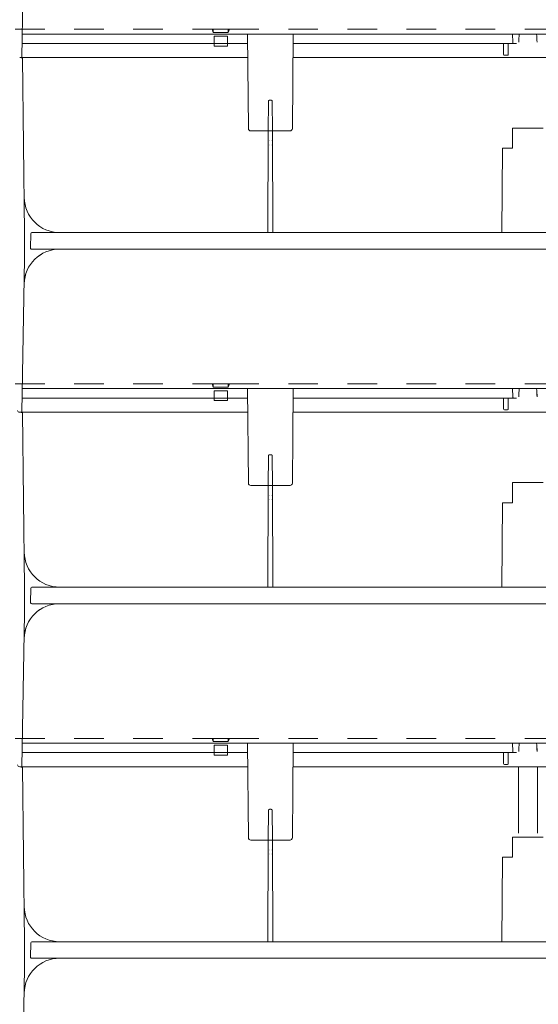
# Model space of a CAD drawing. Extents: x -8 to 59059, y -13 to 144715.
# Drawn here: x 907 to 1127, y 724 to 1140 of the extents above; entities that cross this region are included whole.
import ezdxf

# ---------------------------------------------------------------- set-up
doc = ezdxf.new("R2010")
doc.units = 0
doc.header["$LTSCALE"] = 10
doc.header["$MEASUREMENT"] = 0
doc.linetypes.add('DASHED1', pattern=[2.5, 1.25, -1.25])
doc.layers.add('ミドリエ', color=7, linetype='CONTINUOUS', lineweight=9)

msp = doc.modelspace()

# ---------------------------------------------------------------- linework, layer by layer
at = {"layer": 'ミドリエ', "color": 7, "linetype": 'Continuous'}
for p, q in [((909.57, 1188.77), (908.35, 1124.06)), ((908.54, 1134.06), (908.54, 1134.06)), ((1336.61, 1134.06), (908.54, 1134.06)), ((1004.27, 1094.05), (1003.92, 1134.06)), ((1022.88, 1094.05), (1023.23, 1134.06)), ((1116.07, 1134.06), (1116.14, 1130.54)), ((908.46, 1130.06), (1003.95, 1130.06)), ((1023.2, 1130.06), (1116.66, 1130.06)), ((1112.27, 1125.46), (1112.27, 1130.06)), ((1112.27, 1130.06), (1112.27, 1125.46)), ((1114.27, 1130.06), (1114.27, 1125.46)), ((1116.66, 1130.06), (1117.76, 1130.06)), ((1112.67, 1125.06), (1113.87, 1125.06)), ((907.85, 1124.06), (907.48, 1124.06)), ((907.48, 1124.06), (907.85, 1124.06)), ((907.66, 1124.06), (907.48, 1124.06)), ((908.35, 1124.06), (907.85, 1124.06)), ((908.18, 1123.96), (908.22, 1123.96)), ((908.18, 1123.96), (908.22, 1123.96)), ((908.22, 1123.96), (908.72, 1123.96)), ((1004, 1124.06), (908.35, 1124.06)), ((908.72, 1123.96), (908.72, 1123.96)), ((908.72, 1123.96), (909.58, 1050.06)), ((908.72, 1123.96), (908.72, 1123.96)), ((1222, 1124.06), (1023.14, 1124.06)), ((1005.27, 1093.06), (1021.88, 1093.06)), ((1012.71, 1093.06), (1012.5, 1050.06)), ((1014.66, 1050.06), (1014.44, 1093.06)), ((1116.08, 1094.26), (1116.08, 1085.76)), ((1116.08, 1094.26), (1129.08, 1094.26)), ((1013.18, 1087.31), (1013.18, 1087.31)), ((1013.19, 1089.01), (1013.19, 1089.01)), ((1013.19, 1088.81), (1013.19, 1088.81)), ((1013.96, 1089.01), (1013.96, 1089.01)), ((1013.96, 1088.81), (1013.96, 1088.81)), ((1013.97, 1087.31), (1013.97, 1087.31)), ((1013.18, 1087.1), (1013.18, 1087.1)), ((1013.97, 1087.1), (1013.97, 1087.1)), ((1111.52, 1050.06), (1111.89, 1085.76)), ((1111.89, 1085.76), (1116.08, 1085.76)), ((909.58, 1050.06), (909.58, 1043.56)), ((912.69, 1050.06), (1332.46, 1050.06)), ((912.09, 1043.57), (912.19, 1049.57)), ((909.57, 1043.56), (909.57, 1038.77)), ((909.58, 1043.56), (909.58, 1038.77)), ((1332.57, 1043.06), (912.58, 1043.06)), ((1332.57, 1043.06), (912.59, 1043.06)), ((924.37, 1043.06), (924.37, 1043.06)), ((924.37, 1043.06), (924.37, 1043.06)), ((924.37, 1043.06), (924.38, 1043.06)), ((924.37, 1043.06), (924.38, 1043.06)), ((909.57, 1038.77), (908.35, 974.06)), ((909.58, 1038.77), (908.35, 974.06)), ((908.54, 984.06), (908.54, 984.06)), ((1336.61, 984.06), (908.54, 984.06)), ((908.54, 984.06), (908.54, 984.06)), ((1336.62, 984.06), (908.54, 984.06)), ((1004.27, 944.05), (1003.92, 984.06)), ((1004.27, 944.05), (1003.92, 984.06)), ((1022.88, 944.05), (1023.23, 984.06)), ((1022.89, 944.05), (1023.24, 984.06)), ((1116.07, 984.06), (1116.14, 980.54)), ((1116.08, 984.06), (1116.14, 980.54)), ((908.46, 980.06), (1003.95, 980.06)), ((908.46, 980.06), (1003.95, 980.06)), ((1023.2, 980.06), (1116.66, 980.06)), ((1023.2, 980.06), (1116.66, 980.06)), ((1112.27, 975.46), (1112.27, 980.06)), ((1112.27, 980.06), (1112.27, 975.46)), ((1112.28, 975.46), (1112.28, 980.06)), ((1112.28, 980.06), (1112.28, 975.46)), ((1114.27, 980.06), (1114.27, 975.46)), ((1114.28, 980.06), (1114.28, 975.46)), ((1116.66, 980.06), (1117.76, 980.06)), ((1116.66, 980.06), (1117.77, 980.06)), ((1112.67, 975.06), (1113.87, 975.06)), ((1112.68, 975.06), (1113.88, 975.06)), ((907.85, 974.06), (907.48, 974.06)), ((907.48, 974.06), (907.85, 974.06)), ((907.66, 974.06), (907.48, 974.06)), ((907.85, 974.06), (907.49, 974.06)), ((907.49, 974.06), (907.85, 974.06)), ((907.66, 974.06), (907.49, 974.06)), ((908.35, 974.06), (907.85, 974.06)), ((908.35, 974.06), (907.85, 974.06)), ((908.18, 973.96), (908.21, 973.96)), ((908.18, 973.96), (908.21, 973.96)), ((908.18, 973.96), (908.22, 973.96)), ((908.18, 973.96), (908.22, 973.96)), ((908.21, 973.96), (908.71, 973.96)), ((908.22, 973.96), (908.72, 973.96)), ((1004, 974.06), (908.35, 974.06)), ((1004.01, 974.06), (908.35, 974.06)), ((908.71, 973.96), (908.71, 973.96)), ((908.71, 973.96), (909.57, 900.06)), ((908.71, 973.96), (908.71, 973.96)), ((908.72, 973.96), (908.72, 973.96)), ((908.72, 973.96), (909.58, 900.06)), ((908.72, 973.96), (908.72, 973.96)), ((1222, 974.06), (1023.14, 974.06)), ((1222.01, 974.06), (1023.15, 974.06)), ((1005.27, 943.06), (1021.88, 943.06)), ((1005.27, 943.06), (1021.89, 943.06)), ((1005.27, 943.06), (1021.88, 943.06)), ((1012.71, 943.06), (1012.49, 900.06)), ((1012.71, 943.06), (1012.5, 900.06)), ((1012.71, 943.06), (1012.5, 900.06)), ((1014.65, 900.06), (1014.44, 943.06)), ((1014.66, 900.06), (1014.44, 943.06)), ((1014.66, 900.06), (1014.44, 943.06)), ((1116.07, 944.26), (1116.07, 935.76)), ((1116.07, 944.26), (1129.07, 944.26)), ((1116.08, 944.26), (1116.08, 935.76)), ((1116.08, 944.26), (1129.08, 944.26)), ((1116.08, 944.26), (1116.08, 935.76)), ((1116.08, 944.26), (1129.08, 944.26)), ((1013.18, 937.31), (1013.18, 937.31)), ((1013.18, 937.31), (1013.18, 937.31)), ((1013.18, 937.31), (1013.18, 937.31)), ((1013.19, 939.01), (1013.19, 939.01)), ((1013.19, 939.01), (1013.19, 939.01)), ((1013.19, 939.01), (1013.19, 939.01)), ((1013.19, 938.81), (1013.19, 938.81)), ((1013.19, 938.81), (1013.19, 938.81)), ((1013.19, 938.81), (1013.19, 938.81)), ((1013.96, 939.01), (1013.96, 939.01)), ((1013.96, 939.01), (1013.96, 939.01)), ((1013.96, 939.01), (1013.96, 939.01)), ((1013.96, 938.81), (1013.96, 938.81)), ((1013.96, 938.81), (1013.96, 938.81)), ((1013.96, 938.81), (1013.96, 938.81)), ((1013.97, 937.31), (1013.97, 937.31)), ((1013.97, 937.31), (1013.97, 937.31)), ((1013.97, 937.31), (1013.97, 937.31)), ((1013.18, 937.1), (1013.18, 937.1)), ((1013.18, 937.1), (1013.18, 937.1)), ((1013.18, 937.1), (1013.18, 937.1)), ((1013.97, 937.1), (1013.97, 937.1)), ((1013.97, 937.1), (1013.97, 937.1)), ((1013.97, 937.1), (1013.97, 937.1)), ((1111.52, 900.06), (1111.89, 935.76)), ((1111.52, 900.06), (1111.89, 935.76)), ((1111.52, 900.06), (1111.89, 935.76)), ((1111.89, 935.76), (1116.07, 935.76)), ((1111.89, 935.76), (1116.08, 935.76)), ((1111.89, 935.76), (1116.08, 935.76)), ((909.57, 900.06), (909.57, 893.56)), ((909.58, 900.06), (909.58, 893.56)), ((909.58, 900.06), (909.58, 893.56)), ((912.69, 900.06), (1332.46, 900.06)), ((912.69, 900.06), (1332.46, 900.06)), ((912.69, 900.06), (1332.46, 900.06)), ((912.08, 893.57), (912.19, 899.57)), ((912.09, 893.57), (912.19, 899.57)), ((912.09, 893.57), (912.19, 899.57)), ((909.57, 893.56), (909.57, 888.77)), ((909.58, 893.56), (909.58, 888.77)), ((909.58, 893.56), (909.58, 888.77)), ((1332.57, 893.06), (912.58, 893.06)), ((1332.57, 893.06), (912.59, 893.06)), ((1332.57, 893.06), (912.59, 893.06)), ((924.37, 893.06), (924.38, 893.06)), ((924.37, 893.06), (924.38, 893.06)), ((924.37, 893.06), (924.37, 893.06)), ((924.37, 893.06), (924.37, 893.06)), ((924.37, 893.06), (924.38, 893.06)), ((924.37, 893.06), (924.38, 893.06)), ((909.58, 888.77), (908.35, 824.06)), ((909.57, 888.77), (908.35, 824.06)), ((909.58, 888.77), (908.35, 824.06)), ((908.54, 834.06), (908.54, 834.06)), ((1336.62, 834.06), (908.54, 834.06)), ((908.54, 834.06), (908.54, 834.06)), ((1336.61, 834.06), (908.54, 834.06)), ((908.54, 834.06), (908.54, 834.06)), ((1336.62, 834.06), (908.54, 834.06)), ((1004.27, 794.05), (1003.92, 834.06)), ((1004.27, 794.05), (1003.92, 834.06)), ((1004.27, 794.05), (1003.92, 834.06)), ((1022.88, 794.05), (1023.23, 834.06)), ((1022.89, 794.05), (1023.24, 834.06)), ((1022.89, 794.05), (1023.24, 834.06)), ((1116.07, 834.06), (1116.14, 830.54)), ((1116.08, 834.06), (1116.14, 830.54)), ((1116.08, 834.06), (1116.14, 830.54)), ((908.46, 830.06), (1003.95, 830.06)), ((908.46, 830.06), (1003.95, 830.06)), ((908.46, 830.06), (1003.95, 830.06)), ((1023.2, 830.06), (1116.66, 830.06)), ((1023.2, 830.06), (1116.66, 830.06)), ((1023.2, 830.06), (1116.66, 830.06)), ((1112.27, 825.46), (1112.27, 830.06)), ((1112.27, 830.06), (1112.27, 825.46)), ((1112.28, 825.46), (1112.28, 830.06)), ((1112.28, 830.06), (1112.28, 825.46)), ((1112.28, 825.46), (1112.28, 830.06)), ((1112.28, 830.06), (1112.28, 825.46)), ((1114.27, 830.06), (1114.27, 825.46)), ((1114.28, 830.06), (1114.28, 825.46)), ((1114.28, 830.06), (1114.28, 825.46)), ((1116.66, 830.06), (1117.77, 830.06)), ((1116.66, 830.06), (1117.76, 830.06)), ((1116.66, 830.06), (1117.77, 830.06)), ((1112.67, 825.06), (1113.87, 825.06)), ((1112.68, 825.06), (1113.88, 825.06)), ((1112.68, 825.06), (1113.88, 825.06)), ((907.85, 824.06), (907.48, 824.06)), ((907.48, 824.06), (907.85, 824.06)), ((907.66, 824.06), (907.48, 824.06)), ((907.85, 824.06), (907.49, 824.06)), ((907.49, 824.06), (907.85, 824.06)), ((907.66, 824.06), (907.49, 824.06)), ((907.85, 824.06), (907.49, 824.06)), ((907.49, 824.06), (907.85, 824.06)), ((907.66, 824.06), (907.49, 824.06)), ((908.35, 824.06), (907.85, 824.06)), ((908.35, 824.06), (907.85, 824.06)), ((908.35, 824.06), (907.85, 824.06)), ((908.18, 823.96), (908.21, 823.96)), ((908.18, 823.96), (908.21, 823.96)), ((908.18, 823.96), (908.22, 823.96)), ((908.18, 823.96), (908.22, 823.96)), ((908.21, 823.96), (908.71, 823.96)), ((908.22, 823.96), (908.72, 823.96)), ((1004.01, 824.06), (908.35, 824.06)), ((1004, 824.06), (908.35, 824.06)), ((1004.01, 824.06), (908.35, 824.06)), ((908.71, 823.96), (908.71, 823.96)), ((908.71, 823.96), (909.57, 750.06)), ((908.71, 823.96), (908.71, 823.96)), ((908.72, 823.96), (908.72, 823.96)), ((908.72, 823.96), (909.58, 750.06)), ((908.72, 823.96), (908.72, 823.96)), ((1222, 824.06), (1023.14, 824.06)), ((1222.01, 824.06), (1023.15, 824.06)), ((1222.01, 824.06), (1023.15, 824.06)), ((1005.27, 793.06), (1021.89, 793.06)), ((1005.27, 793.06), (1021.88, 793.06)), ((1005.27, 793.06), (1021.89, 793.06)), ((1012.71, 793.06), (1012.49, 750.06)), ((1012.71, 793.06), (1012.5, 750.06)), ((1014.65, 750.06), (1014.44, 793.06)), ((1014.66, 750.06), (1014.44, 793.06)), ((1116.07, 794.26), (1116.07, 785.76)), ((1116.07, 794.26), (1129.07, 794.26)), ((1116.08, 794.26), (1116.08, 785.76)), ((1116.08, 794.26), (1129.08, 794.26)), ((1013.18, 787.31), (1013.18, 787.31)), ((1013.18, 787.31), (1013.18, 787.31)), ((1013.19, 789.01), (1013.19, 789.01)), ((1013.19, 789.01), (1013.19, 789.01)), ((1013.19, 788.81), (1013.19, 788.81)), ((1013.19, 788.81), (1013.19, 788.81)), ((1013.96, 789.01), (1013.96, 789.01)), ((1013.96, 789.01), (1013.96, 789.01)), ((1013.96, 788.81), (1013.96, 788.81)), ((1013.96, 788.81), (1013.96, 788.81)), ((1013.97, 787.31), (1013.97, 787.31)), ((1013.97, 787.31), (1013.97, 787.31)), ((1013.18, 787.1), (1013.18, 787.1)), ((1013.18, 787.1), (1013.18, 787.1)), ((1013.97, 787.1), (1013.97, 787.1)), ((1013.97, 787.1), (1013.97, 787.1)), ((1111.52, 750.06), (1111.89, 785.76)), ((1111.52, 750.06), (1111.89, 785.76)), ((1111.89, 785.76), (1116.07, 785.76)), ((1111.89, 785.76), (1116.08, 785.76)), ((909.57, 750.06), (909.57, 743.56)), ((909.58, 750.06), (909.58, 743.56)), ((912.69, 750.06), (1332.46, 750.06)), ((912.69, 750.06), (1332.46, 750.06)), ((912.08, 743.57), (912.19, 749.57)), ((912.09, 743.57), (912.19, 749.57)), ((909.58, 743.56), (909.58, 738.77)), ((1332.57, 743.06), (912.59, 743.06)), ((924.37, 743.06), (924.38, 743.06)), ((924.37, 743.06), (924.38, 743.06)), ((909.58, 738.77), (908.35, 674.06))]:
    msp.add_line(p, q, dxfattribs=at)
at = {"layer": 'ミドリエ', "color": 7, "linetype": 'DASHED1'}
for p, q in [((905.58, 1136.06), (988.93, 1136.06)), ((988.93, 1136.06), (989.38, 1134.69)), ((989.38, 1136.06), (988.93, 1136.06)), ((989.38, 1134.69), (989.38, 1136.06)), ((989.38, 1136.06), (995.78, 1136.06)), ((995.78, 1134.69), (989.38, 1134.69)), ((989.78, 1133.16), (995.38, 1133.16)), ((989.78, 1133.16), (989.78, 1128.96)), ((995.38, 1133.16), (995.38, 1128.96)), ((995.78, 1136.06), (995.78, 1134.69)), ((995.78, 1136.06), (996.23, 1136.06)), ((996.23, 1136.06), (995.78, 1134.69)), ((996.23, 1136.06), (1248.93, 1136.06)), ((989.78, 1128.96), (995.38, 1128.96)), ((1012.77, 1105.55), (1012.71, 1093.06)), ((1012.77, 1105.56), (1012.77, 1105.56)), ((1012.77, 1105.56), (1012.77, 1105.56)), ((1012.77, 1105.56), (1012.77, 1105.55)), ((1013.27, 1106.06), (1013.88, 1106.06)), ((1014.44, 1093.06), (1014.38, 1105.54)), ((905.57, 986.06), (988.92, 986.06)), ((905.58, 986.06), (988.93, 986.06)), ((988.92, 986.06), (989.37, 984.69)), ((989.37, 986.06), (988.92, 986.06)), ((988.93, 986.06), (989.38, 984.69)), ((989.38, 986.06), (988.93, 986.06)), ((989.37, 984.69), (989.37, 986.06)), ((989.37, 986.06), (995.77, 986.06)), ((995.77, 984.69), (989.37, 984.69)), ((989.38, 984.69), (989.38, 986.06)), ((989.38, 986.06), (995.78, 986.06)), ((995.78, 984.69), (989.38, 984.69)), ((989.77, 983.16), (995.37, 983.16)), ((989.77, 983.16), (989.77, 978.96)), ((989.78, 983.16), (995.38, 983.16)), ((989.78, 983.16), (989.78, 978.96)), ((995.37, 983.16), (995.37, 978.96)), ((995.38, 983.16), (995.38, 978.96)), ((995.77, 986.06), (995.77, 984.69)), ((995.77, 986.06), (996.22, 986.06)), ((996.22, 986.06), (995.77, 984.69)), ((995.78, 986.06), (995.78, 984.69)), ((995.78, 986.06), (996.23, 986.06)), ((996.23, 986.06), (995.78, 984.69)), ((996.22, 986.06), (1248.92, 986.06)), ((996.23, 986.06), (1248.93, 986.06)), ((989.77, 978.96), (995.37, 978.96)), ((989.78, 978.96), (995.38, 978.96)), ((1012.77, 955.55), (1012.71, 943.06)), ((1012.77, 955.55), (1012.71, 943.06)), ((1012.77, 955.56), (1012.77, 955.56)), ((1012.77, 955.56), (1012.77, 955.56)), ((1012.77, 955.56), (1012.77, 955.55)), ((1012.77, 955.56), (1012.77, 955.56)), ((1012.77, 955.56), (1012.77, 955.56)), ((1012.77, 955.56), (1012.77, 955.55)), ((1013.27, 956.06), (1013.88, 956.06)), ((1013.27, 956.06), (1013.88, 956.06)), ((1014.44, 943.06), (1014.38, 955.54)), ((1014.44, 943.06), (1014.38, 955.54)), ((905.57, 836.06), (988.92, 836.06)), ((905.58, 836.06), (988.93, 836.06)), ((988.92, 836.06), (989.37, 834.69)), ((989.37, 836.06), (988.92, 836.06)), ((988.93, 836.06), (989.38, 834.69)), ((989.38, 836.06), (988.93, 836.06)), ((989.37, 834.69), (989.37, 836.06)), ((989.37, 836.06), (995.77, 836.06)), ((995.77, 834.69), (989.37, 834.69)), ((989.38, 834.69), (989.38, 836.06)), ((989.38, 836.06), (995.78, 836.06)), ((995.78, 834.69), (989.38, 834.69)), ((989.77, 833.16), (995.37, 833.16)), ((989.77, 833.16), (989.77, 828.96)), ((989.78, 833.16), (995.38, 833.16)), ((989.78, 833.16), (989.78, 828.96)), ((995.37, 833.16), (995.37, 828.96)), ((995.38, 833.16), (995.38, 828.96)), ((995.77, 836.06), (995.77, 834.69)), ((995.77, 836.06), (996.22, 836.06)), ((996.22, 836.06), (995.77, 834.69)), ((995.78, 836.06), (995.78, 834.69)), ((995.78, 836.06), (996.23, 836.06)), ((996.23, 836.06), (995.78, 834.69)), ((996.22, 836.06), (1248.92, 836.06)), ((996.23, 836.06), (1248.93, 836.06)), ((989.77, 828.96), (995.37, 828.96)), ((989.78, 828.96), (995.38, 828.96)), ((1012.77, 805.55), (1012.71, 793.06)), ((1012.77, 805.55), (1012.71, 793.06)), ((1012.77, 805.56), (1012.77, 805.56)), ((1012.77, 805.56), (1012.77, 805.56)), ((1012.77, 805.56), (1012.77, 805.55)), ((1012.77, 805.56), (1012.77, 805.56)), ((1012.77, 805.56), (1012.77, 805.56)), ((1012.77, 805.56), (1012.77, 805.55)), ((1013.27, 806.06), (1013.88, 806.06)), ((1013.27, 806.06), (1013.88, 806.06)), ((1014.44, 793.06), (1014.38, 805.54)), ((1014.44, 793.06), (1014.38, 805.54))]:
    msp.add_line(p, q, dxfattribs=at)
at = {"layer": 'ミドリエ'}
for p, q in [((1118.58, 824.06), (1118.58, 795.91)), ((1126.58, 824.06), (1126.58, 795.91))]:
    msp.add_line(p, q, dxfattribs=at)
at = {"layer": 'ミドリエ', "color": 7, "linetype": 'Continuous'}
for centre, radius, start, end in [((2118.17, 1072.05), 1001.2, 176.44934, 176.65048), ((126.98, 1072.05), 1001.2, 3.34952, 3.55066), ((1116.62, 1130.55), 0.484, 180.5837, 261.9182), ((1112.67, 1125.46), 0.4, 180, 270), ((1113.87, 1125.46), 0.4, 270, 0), ((1005.27, 1094.06), 1, 180.5051, 269.9995), ((1021.88, 1094.06), 1, 270.0035, 359.495), ((924.4, 1065.06), 15, 180.6663, 270), ((912.69, 1049.56), 0.5, 90, 179), ((924.37, 1028.06), 15, 90, 178.9074), ((924.38, 1028.06), 15, 90, 178.9074), ((912.58, 1043.56), 0.5, 179, 270), ((912.59, 1043.56), 0.5, 179, 270), ((2118.17, 922.05), 1001.2, 176.44934, 176.65048), ((2118.17, 922.05), 1001.2, 176.44934, 176.65048), ((126.98, 922.05), 1001.2, 3.34952, 3.55066), ((126.99, 922.05), 1001.2, 3.34952, 3.55066), ((1116.62, 980.55), 0.484, 180.5837, 261.9182), ((1116.62, 980.55), 0.484, 180.5837, 261.9182), ((907.49, 975.06), 1, 192.3391, 270), ((1112.67, 975.46), 0.4, 180, 270), ((1112.68, 975.46), 0.4, 180, 270), ((1113.87, 975.46), 0.4, 270, 0), ((1113.88, 975.46), 0.4, 270, 0), ((1005.27, 944.06), 1, 180.5051, 269.9995), ((1005.27, 944.06), 1, 180.5051, 269.9995), ((1005.27, 944.06), 1, 180.5051, 269.9995), ((1021.88, 944.06), 1, 270.0035, 359.495), ((1021.88, 944.06), 1, 270.0035, 359.495), ((1021.89, 944.06), 1, 270.0035, 359.495), ((924.4, 915.06), 15, 180.6663, 270), ((924.4, 915.06), 15, 180.6663, 270), ((924.4, 915.06), 15, 180.6663, 270), ((912.69, 899.56), 0.5, 90, 179), ((912.69, 899.56), 0.5, 90, 179), ((912.69, 899.56), 0.5, 90, 179), ((924.38, 878.06), 15, 90, 178.9074), ((924.37, 878.06), 15, 90, 178.9074), ((924.38, 878.06), 15, 90, 178.9074), ((912.58, 893.56), 0.5, 179, 270), ((912.59, 893.56), 0.5, 179, 270), ((912.59, 893.56), 0.5, 179, 270), ((2118.17, 772.05), 1001.2, 176.44934, 176.65048), ((2118.17, 772.05), 1001.2, 176.44934, 176.65048), ((2118.17, 772.05), 1001.2, 176.44934, 176.65048), ((126.99, 772.05), 1001.2, 3.34952, 3.55066), ((126.98, 772.05), 1001.2, 3.34952, 3.55066), ((126.99, 772.05), 1001.2, 3.34952, 3.55066), ((1116.62, 830.55), 0.484, 180.5837, 261.9182), ((1116.62, 830.55), 0.484, 180.5837, 261.9182), ((1116.62, 830.55), 0.484, 180.5837, 261.9182), ((907.49, 825.06), 1, 192.3391, 270), ((907.49, 825.06), 1, 192.3391, 270), ((1112.67, 825.46), 0.4, 180, 270), ((1112.68, 825.46), 0.4, 180, 270), ((1112.68, 825.46), 0.4, 180, 270), ((1113.87, 825.46), 0.4, 270, 0), ((1113.88, 825.46), 0.4, 270, 0), ((1113.88, 825.46), 0.4, 270, 0), ((1005.27, 794.06), 1, 180.5051, 269.9995), ((1005.27, 794.06), 1, 180.5051, 269.9995), ((1005.27, 794.06), 1, 180.5051, 269.9995), ((1021.88, 794.06), 1, 270.0035, 359.495), ((1021.89, 794.06), 1, 270.0035, 359.495), ((1021.89, 794.06), 1, 270.0035, 359.495), ((924.4, 765.06), 15, 180.6663, 270), ((924.4, 765.06), 15, 180.6663, 270), ((912.69, 749.56), 0.5, 90, 179), ((912.69, 749.56), 0.5, 90, 179), ((924.38, 728.06), 15, 90, 178.9074), ((912.59, 743.56), 0.5, 179, 270)]:
    msp.add_arc(centre, radius, start, end, dxfattribs=at)
at = {"layer": 'ミドリエ', "color": 7, "linetype": 'DASHED1'}
for centre, radius, start, end in [((1013.27, 1105.56), 0.5, 90.0002, 179.6516), ((1013.88, 1105.56), 0.501, 358.6138, 89.9483), ((1013.27, 955.56), 0.5, 90.0002, 179.6516), ((1013.27, 955.56), 0.5, 90.0002, 179.6516), ((1013.88, 955.56), 0.501, 358.6138, 89.9483), ((1013.88, 955.56), 0.501, 358.6138, 89.9483), ((1013.27, 805.56), 0.5, 90.0002, 179.6516), ((1013.27, 805.56), 0.5, 90.0002, 179.6516), ((1013.88, 805.56), 0.501, 358.6138, 89.9483), ((1013.88, 805.56), 0.501, 358.6138, 89.9483)]:
    msp.add_arc(centre, radius, start, end, dxfattribs=at)

doc.saveas('drawing.dxf')
